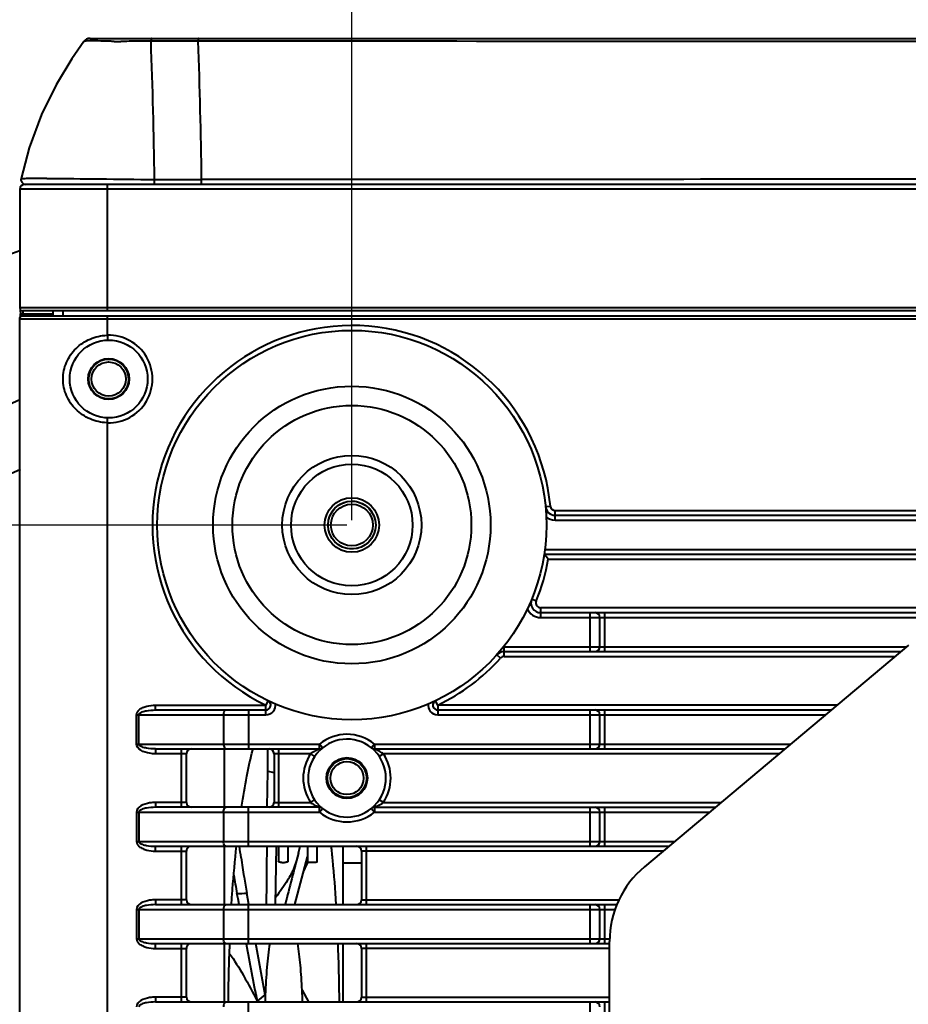
# Model space of a CAD drawing. Units: millimetres. Extents: x 0 to 3011, y 0 to 4194.
# Drawn here: x 670 to 762, y 1946 to 2048 of the extents above; entities that cross this region are included whole.
import ezdxf

# ---------------------------------------------------------------- set-up
doc = ezdxf.new("R2010")
doc.units = ezdxf.units.MM
doc.header["$LTSCALE"] = 163.35
doc.header["$PDSIZE"] = 0.01
doc.layers.get('0').update_dxf_attribs({"linetype": 'CONTINUOUS', "lineweight": 40})
doc.layers.get('DEFPOINTS').update_dxf_attribs({"color": 27, "linetype": 'CONTINUOUS', "lineweight": 13})
doc.layers.add('ex', color=141, linetype='CONTINUOUS', lineweight=15)
doc.layers.add('FRAME050', color=6, linetype='CONTINUOUS', lineweight=25)
doc.styles.get("Standard").update_dxf_attribs({"font": 'ISOCP.SHX', "bigfont": 'gbcbig.shx'})
doc.dimstyles.get("Standard").update_dxf_attribs({"dimtxt": 35, "dimasz": 15, "dimexe": 1.3, "dimexo": 0.5, "dimtad": 1, "dimtoh": 1, "dimdec": 0, "dimdsep": 46, "dimtxsty": 'Standard', "dimcen": 0.09, "dimadec": 0, "dimazin": 0, "dimtp": 0.01, "dimtm": 0.01, "dimtfac": 1, "dimtofl": 0, "dimtmove": 0, "dimatfit": 3, "dimfxl": 0, "dimtolj": 1, "dimarcsym": 0})

# ---------------------------------------------------------------- blocks, each defined once
blk = doc.blocks.new('*D19')
at = {"layer": 'DEFPOINTS', "color": 0}
for p in [(704.35, 1995.63), (580.84, 1823.63), (704.35, 1823.63)]:
    blk.add_point(p, dxfattribs=at)
at = {"layer": 'FRAME050', "color": 0, "lineweight": -2}
for p, q in [((703.85, 1995.63), (579.54, 1995.63)), ((580.84, 1975.63), (580.84, 1843.63)), ((703.85, 1823.63), (579.54, 1823.63))]:
    blk.add_line(p, q, dxfattribs=at)
at = {"layer": 'FRAME050', "color": 0}
for points in [[(584.17, 1975.63), (577.5, 1975.63), (580.84, 1995.63)], [(577.5, 1843.63), (584.17, 1843.63), (580.84, 1823.63)]]:
    blk.add_solid(points, dxfattribs=at)
at = {"layer": 'FRAME050', "color": 0, "insert": (540.92, 1900.64), "char_height": 35, "attachment_point": 5, "rotation": 90}
blk.add_mtext('\\pi19.25000;{\\A1;6.8"}\\P{\\A1;172mm}', dxfattribs=at)
blk = doc.blocks.new('*D20')
at = {"layer": 'DEFPOINTS', "color": 0}
for p in [(934.35, 2066.01), (704.35, 1995.63), (934.35, 1995.63)]:
    blk.add_point(p, dxfattribs=at)
at = {"layer": 'FRAME050', "color": 0, "lineweight": -2}
for p, q in [((704.35, 1996.13), (704.35, 2067.31)), ((934.35, 1996.13), (934.35, 2067.31)), ((724.35, 2066.01), (914.35, 2066.01))]:
    blk.add_line(p, q, dxfattribs=at)
at = {"layer": 'FRAME050', "color": 0}
for points in [[(724.35, 2069.34), (724.35, 2062.68), (704.35, 2066.01)], [(914.35, 2062.68), (914.35, 2069.34), (934.35, 2066.01)]]:
    blk.add_solid(points, dxfattribs=at)
at = {"layer": 'FRAME050', "color": 0, "insert": (819.35, 2105.93), "char_height": 35, "attachment_point": 5}
blk.add_mtext('\\pi26.12364;{\\A1;9.1"}\\P{\\A1;230mm}', dxfattribs=at)

msp = doc.modelspace()

# ---------------------------------------------------------------- linework, layer by layer
for p, q in [((677.44, 2045.63), (961.25, 2045.63)), ((676.8, 2045.3), (676.79, 2045.3)), ((676.8, 2045.3), (676.8, 2045.3)), ((683.75, 2045.33), (683.7, 2045.33)), ((672.99, 2031.24), (673.12, 2031.24)), ((670.6, 2030.69), (670.83, 2030.63)), ((797.86, 2030.63), (670.71, 2030.63)), ((679.22, 2017.63), (679.22, 2030.63)), ((684.07, 2030.63), (684.07, 2031.13)), ((684.07, 2031.13), (688.91, 2031.13)), ((688.91, 2030.63), (688.91, 2031.13)), ((670.21, 2030.13), (670.21, 2017.93)), ((797.44, 2030.13), (670.21, 2030.13)), ((670.21, 2017.93), (670.24, 2017.79)), ((803.46, 2017.93), (670.21, 2017.93)), ((670.24, 2017.79), (670.35, 2017.67)), ((670.27, 2017.48), (670.27, 2017.33)), ((670.27, 2017), (670.27, 2017.33)), ((670.27, 2017.33), (673.66, 2017.33)), ((670.35, 2017.67), (670.51, 2017.63)), ((803.86, 2017.63), (670.5, 2017.63)), ((670.5, 2017.13), (804.46, 2017.13)), ((670.53, 2017.63), (670.53, 2017.63)), ((670.57, 2017.13), (670.57, 2017.33)), ((673.66, 2017.13), (673.66, 2017.63)), ((674.66, 2017.13), (674.66, 2017.63)), ((679.22, 2015.13), (679.22, 2017.13)), ((670.2, 2016.83), (670.2, 1802.43)), ((670.2, 2016.83), (804.83, 2016.83)), ((679.22, 2015.13), (679.23, 2014.63)), ((679.22, 2006.13), (679.23, 2006.63)), ((679.22, 1813.13), (679.22, 2006.13)), ((667.97, 2000.34), (670.27, 2001.38)), ((724.25, 1997.54), (724.75, 1997.58)), ((725.25, 1996.13), (725.25, 1997.13)), ((725.25, 1997.13), (796.78, 1997.13)), ((725.25, 1996.63), (796.55, 1996.63)), ((725.25, 1996.13), (796.35, 1996.13)), ((724.17, 1993.13), (795.94, 1993.13)), ((724.12, 1992.63), (796.04, 1992.63)), ((724.54, 1992.13), (796.15, 1992.13)), ((723.3, 1987.82), (722.84, 1988.01)), ((723.76, 1987.13), (723.76, 1986.13)), ((792.83, 1987.13), (723.76, 1987.13)), ((723.76, 1986.63), (792.85, 1986.63)), ((723.76, 1986.13), (793.3, 1986.13)), ((728.85, 1982.63), (728.85, 1986.63)), ((729.85, 1983.13), (729.85, 1986.13)), ((730.35, 1982.63), (730.35, 1986.63)), ((720, 1982.13), (720, 1983.13)), ((720, 1983.13), (761.37, 1983.13)), ((761.56, 1983.29), (734.42, 1960.52)), ((719.63, 1981.96), (719.25, 1982.3)), ((720, 1982.63), (760.77, 1982.63)), ((720, 1982.13), (760.17, 1982.13)), ((695.73, 1977.58), (695.51, 1977.13)), ((713.18, 1977.13), (712.96, 1977.58)), ((684.15, 1976.63), (684.15, 1977.13)), ((684.15, 1977.13), (695.51, 1977.13)), ((684.15, 1976.63), (695.51, 1976.63)), ((693.73, 1976.63), (693.73, 1972.63)), ((695.51, 1976.13), (695.51, 1977.13)), ((713.18, 1977.13), (713.18, 1976.13)), ((754.22, 1977.13), (713.18, 1977.13)), ((713.18, 1976.63), (753.62, 1976.63)), ((728.85, 1972.63), (728.85, 1976.63)), ((730.35, 1972.63), (730.35, 1976.63)), ((682.21, 1973.13), (682.21, 1976.13)), ((682.21, 1976.13), (695.51, 1976.13)), ((682.46, 1973.13), (682.46, 1976.13)), ((691.16, 1976.13), (691.16, 1973.13)), ((713.18, 1976.13), (753.02, 1976.13)), ((729.85, 1973.13), (729.85, 1976.13)), ((682.21, 1973.13), (701.02, 1973.13)), ((684.15, 1972.63), (684.15, 1972.13)), ((684.15, 1972.63), (701.02, 1972.63)), ((686.85, 1966.63), (686.85, 1972.63)), ((691.27, 1966.63), (691.27, 1972.63)), ((695.73, 1972.49), (695.73, 1972.64)), ((696.85, 1966.63), (696.85, 1972.63)), ((701.02, 1972.63), (701.02, 1973.13)), ((701.33, 1972.74), (701.02, 1973.13)), ((706.67, 1973.13), (706.36, 1972.74)), ((706.67, 1973.13), (706.67, 1972.63)), ((706.67, 1973.13), (749.45, 1973.13)), ((706.67, 1972.63), (748.85, 1972.63)), ((687.35, 1972.13), (684.15, 1972.13)), ((687.35, 1967.13), (687.35, 1972.13)), ((696.35, 1972.13), (696.35, 1967.13)), ((700.1, 1972.13), (696.35, 1972.13)), ((700.1, 1972.13), (700.52, 1971.85)), ((707.59, 1972.13), (707.17, 1971.85)), ((748.26, 1972.13), (707.59, 1972.13)), ((695.66, 1966.63), (695.71, 1970.33)), ((695.71, 1970.33), (696.35, 1970.19)), ((684.15, 1967.13), (684.15, 1966.63)), ((687.35, 1967.13), (684.15, 1967.13)), ((701.02, 1966.63), (684.15, 1966.63)), ((693.73, 1962.63), (693.73, 1966.63)), ((696.35, 1967.13), (700.1, 1967.13)), ((700.1, 1967.13), (700.52, 1967.41)), ((701.02, 1966.13), (701.02, 1966.63)), ((701.02, 1966.13), (701.33, 1966.52)), ((706.36, 1966.52), (706.67, 1966.13)), ((706.67, 1966.63), (706.67, 1966.13)), ((706.67, 1966.63), (741.7, 1966.63)), ((707.59, 1967.13), (707.17, 1967.41)), ((707.59, 1967.13), (742.3, 1967.13)), ((728.85, 1962.63), (728.85, 1966.63)), ((730.35, 1962.63), (730.35, 1966.63)), ((682.21, 1966.13), (682.21, 1963.13)), ((682.21, 1966.13), (701.02, 1966.13)), ((682.46, 1966.13), (682.46, 1963.13)), ((691.16, 1966.13), (691.16, 1963.13)), ((706.67, 1966.13), (741.11, 1966.13)), ((729.85, 1963.13), (729.85, 1966.13)), ((682.21, 1963.13), (737.53, 1963.13)), ((684.15, 1962.13), (684.15, 1962.63)), ((684.15, 1962.63), (736.94, 1962.63)), ((686.85, 1956.63), (686.85, 1962.63)), ((691.27, 1956.63), (691.27, 1962.63)), ((696.49, 1956.63), (696.59, 1962.63)), ((696.8, 1962.63), (696.8, 1961.09)), ((697.79, 1961.09), (697.79, 1962.63)), ((698.86, 1961.91), (699.05, 1962.63)), ((699.8, 1962.63), (699.8, 1961.04)), ((700.79, 1961.04), (700.79, 1962.63)), ((703.44, 1962.63), (703.44, 1956.63)), ((705.85, 1956.63), (705.85, 1962.63)), ((684.15, 1962.13), (687.35, 1962.13)), ((687.35, 1957.13), (687.35, 1962.13)), ((698.5, 1956.63), (699.8, 1961.53)), ((705.35, 1962.13), (705.35, 1957.13)), ((736.34, 1962.13), (705.35, 1962.13)), ((705.35, 1960.88), (703.44, 1960.88)), ((692.65, 1957.21), (692.54, 1957.78)), ((693.77, 1956.63), (693.55, 1957.8)), ((684.15, 1957.13), (684.15, 1956.63)), ((687.35, 1957.13), (684.15, 1957.13)), ((684.15, 1956.63), (731.61, 1956.63)), ((692.75, 1956.63), (692.65, 1957.21)), ((693.73, 1952.63), (693.73, 1956.63)), ((705.35, 1957.13), (731.85, 1957.13)), ((728.85, 1952.63), (728.85, 1956.63)), ((730.35, 1952.63), (730.35, 1956.63)), ((682.21, 1956.13), (682.21, 1953.13)), ((682.21, 1956.13), (731.41, 1956.13)), ((682.46, 1956.13), (682.46, 1953.13)), ((691.16, 1956.13), (691.16, 1953.13)), ((729.85, 1953.13), (729.85, 1956.13)), ((682.21, 1953.13), (730.85, 1953.13)), ((684.15, 1952.13), (684.15, 1952.63)), ((684.15, 1952.63), (730.85, 1952.63)), ((686.85, 1946.63), (686.85, 1952.63)), ((691.27, 1946.63), (691.27, 1952.63)), ((693.49, 1952.59), (693.49, 1952.63)), ((695.45, 1947.38), (694.49, 1952.63)), ((703.44, 1952.63), (703.44, 1946.63)), ((705.85, 1946.63), (705.85, 1952.63)), ((730.85, 1866.4), (730.85, 1952.86)), ((684.15, 1952.13), (687.35, 1952.13)), ((687.35, 1947.13), (687.35, 1952.13)), ((705.35, 1952.13), (705.35, 1947.13)), ((730.85, 1952.13), (705.35, 1952.13)), ((699.24, 1947.85), (699.89, 1946.63)), ((684.15, 1947.13), (684.15, 1946.63)), ((687.35, 1947.13), (684.15, 1947.13)), ((684.15, 1946.63), (730.85, 1946.63)), ((693.73, 1942.63), (693.73, 1946.63)), ((705.35, 1947.13), (730.85, 1947.13)), ((728.85, 1942.63), (728.85, 1946.63)), ((730.35, 1942.63), (730.35, 1946.63))]:
    msp.add_line(p, q)
for points in [[(676.8, 2045.3), (675.58, 2043.54), (673.95, 2040.85), (672.45, 2037.8), (671.18, 2034.38), (670.34, 2031.24)], [(670.34, 2031.24), (670.33, 2031.07), (670.42, 2030.85), (670.6, 2030.69)], [(670.21, 2023.79), (665.3, 2022.02), (655.33, 2017.1), (646.74, 2010.67), (639.72, 2002.55), (634.2, 1992.9), (629.85, 1981.82), (626.48, 1969.51), (624, 1956.12), (622.32, 1941.64), (621.35, 1925.94), (621.05, 1909.63)], [(670.25, 2017.78), (670.26, 2017.71), (670.26, 2017.61), (670.27, 2017.48)], [(698.86, 1961.91), (698.65, 1961.15), (698.42, 1960.49), (698.25, 1960.01), (698.14, 1959.75), (698.12, 1959.7)]]:
    msp.add_lwpolyline(points)
for centre, radius in [((704.35, 1995.63), 20), ((679.35, 2010.63), 4), ((679.35, 2010.63), 2.1), ((679.35, 2010.63), 2.05), ((679.35, 2010.63), 1.75), ((704.35, 1995.63), 14.26), ((704.35, 1995.63), 12.28), ((704.35, 1995.63), 7.15), ((704.35, 1995.63), 6.25), ((704.35, 1995.63), 2.8), ((704.35, 1995.63), 2.45), ((704.35, 1995.63), 2.15), ((703.85, 1969.63), 2.1), ((703.85, 1969.63), 2), ((703.85, 1969.63), 1.7)]:
    msp.add_circle(centre, radius)
for centre, radius, start, end in [((677.44, 2044.83), 0.8, 90, 144.1847), ((680.19, 2152.15), 106.83, 269.8481, 270.2217), ((63.92, 2022.33), 620.21, 0.81274, 2.12492), ((53.78, 2022.84), 635.18, 0.74743, 2.02868), ((671.34, 1847.27), 183.98, 89.4856, 89.6854), ((670.71, 2030.13), 0.5, 90, 180), ((670.5, 2016.83), 0.3, 90, 180), ((668.85, 2017.33), 1.71, 359.9531, 4.0474), ((704.35, 1995.63), 20.5, 5.465, 244.4805), ((679.35, 2010.4), 4.74, 91.5692, 92.341), ((679.35, 2010.63), 4.5, 268.4082, 91.5918), ((679.35, 2010.86), 4.73, 267.6412, 268.4321), ((725.25, 1997.63), 1, 185.465, 270), ((725.25, 1997.63), 0.5, 185.465, 270), ((725.25, 1997.63), 1.5, 229.7458, 270), ((704.35, 1995.63), 20.5, 337.6073, 350.1696), ((677.48, 1952.53), 61.51, 40.0781, 40.6895), ((723.76, 1987.63), 1, 157.6073, 270), ((723.76, 1987.63), 0.5, 157.6073, 270), ((723.76, 1987.63), 1.5, 202.4714, 270), ((729.35, 1986.13), 0.5, 0, 90), ((720, 1981.63), 1.5, 90, 92.2712), ((729.35, 1983.13), 0.5, 270, 0), ((704.35, 1995.63), 20.5, 295.5195, 318.1897), ((720, 1981.63), 1, 90, 138.1897), ((720, 1981.63), 0.5, 90, 138.1897), ((695.51, 1977.13), 0.5, 270, 64.4805), ((713.18, 1977.13), 0.5, 115.5195, 270), ((695.51, 1977.13), 1, 270, 9.2423), ((713.18, 1977.13), 1, 170.7571, 270), ((729.35, 1976.13), 0.5, 0, 90), ((703.85, 1969.63), 4, 51.0576, 230.9671), ((703.85, 1969.63), 4.5, 51.0576, 128.9424), ((687.85, 1972.13), 0.5, 90, 180), ((695.85, 1972.13), 0.5, 0, 90), ((701.02, 1973.13), 0.5, 270, 308.9424), ((703.85, 1969.63), 4, 231.0576, 50.9671), ((706.67, 1973.13), 0.5, 231.0575, 270), ((729.35, 1973.13), 0.5, 270, 0), ((703.85, 1969.63), 4.5, 146.251, 213.749), ((702.01, 1969.58), 3.18, 123.7588, 126.7796), ((702.28, 1969.18), 3.66, 119.3, 123.7243), ((702.55, 1968.69), 4.22, 116.3917, 119.3335), ((705.42, 1969.19), 3.65, 56.679, 60.109), ((705.67, 1969.56), 3.21, 53.2285, 56.6771), ((703.85, 1969.63), 4.5, 326.251, 33.749), ((687.85, 1967.13), 0.5, 180, 270), ((695.85, 1967.13), 0.5, 270, 0), ((702.02, 1969.7), 3.21, 233.2285, 236.6771), ((702.27, 1970.07), 3.65, 236.679, 240.109), ((701.02, 1966.13), 0.5, 51.0576, 90), ((706.67, 1966.13), 0.5, 90, 128.9424), ((705.14, 1970.57), 4.22, 296.3917, 299.3335), ((705.42, 1970.08), 3.66, 299.3, 303.7243), ((705.68, 1969.68), 3.18, 303.7588, 306.7796), ((729.35, 1966.13), 0.5, 0, 90), ((703.85, 1969.63), 4.5, 231.0576, 308.9424), ((687.85, 1962.13), 0.5, 120, 180), ((566.99, 1943.22), 127.29, 8.2295, 8.7734), ((2361.75, 1944.71), 1666.24, 179.38369, 179.59003), ((704.85, 1962.13), 0.5, 0, 90), ((729.35, 1963.13), 0.5, 270, 0), ((1238.68, 1819.42), 558.31, 165.2125, 165.7726), ((683.1, 1968.32), 18.27, 333.4112, 336.4679), ((740.85, 1952.86), 10, 130, 180), ((767.06, 1971.35), 75.75, 188.8674, 190.3243), ((681.95, 1968.9), 18.56, 330.3872, 331.6661), ((689.08, 2113.52), 155.78, 271.2732, 271.6453), ((687.85, 1957.13), 0.5, 180, 270), ((704.85, 1957.13), 0.5, 270, 0), ((729.35, 1956.13), 0.5, 0, 90), ((687.85, 1952.13), 0.5, 120, 180), ((876.75, 1945.18), 185.13, 177.6883, 179.5495), ((1552.82, 2112.45), 874.07, 190.53819, 190.92923), ((520.29, 1945.24), 182.79, 0.4385, 2.3217), ((704.85, 1952.13), 0.5, 0, 90), ((729.35, 1953.13), 0.5, 270, 0), ((708.9, 1929.23), 22.6, 126.5521, 129.2548), ((756.98, 1945.19), 61.57, 177.9561, 178.6493), ((637.99, 1945.19), 61.31, 1.3494, 2.4905), ((687.85, 1947.13), 0.5, 180, 270), ((704.85, 1947.13), 0.5, 270, 0), ((729.35, 1946.13), 0.5, 0, 90)]:
    msp.add_arc(centre, radius, start, end)
for points, knots in [([(677.09, 2045.36), (677.03, 2045.35), (676.93, 2045.34), (676.83, 2045.32), (676.8, 2045.3)], [0, 0, 0, 0, 0.650247, 1, 1, 1, 1]), ([(678.25, 2045.36), (678.13, 2045.37), (677.74, 2045.39), (677.35, 2045.38), (677.09, 2045.36)], [0, 0, 0, 0, 0.317957, 1, 1, 1, 1]), ([(679.9, 2045.32), (679.75, 2045.32), (679.2, 2045.33), (678.65, 2045.33), (678.25, 2045.36)], [0, 0, 0, 0, 0.278859, 1, 1, 1, 1]), ([(683.75, 2045.63), (683.74, 2045.63), (683.73, 2045.59), (683.72, 2045.51), (683.71, 2045.4), (683.7, 2045.33)], [0, 0, 0, 0, 0.078327, 0.27495, 1, 1, 1, 1]), ([(688.57, 2045.63), (688.56, 2045.63), (688.58, 2045.59), (688.56, 2045.55), (688.57, 2045.44), (688.57, 2045.37), (688.57, 2045.33)], [0, 0, 0, 0, 0.066693, 0.263028, 0.579694, 1, 1, 1, 1]), ([(682.87, 2045.33), (682.68, 2045.33), (681.92, 2045.33), (681.16, 2045.32), (680.6, 2045.32)], [0, 0, 0, 0, 0.258662, 1, 1, 1, 1]), ([(670.34, 2031.24), (670.34, 2031.24), (670.39, 2031.23), (670.45, 2031.25), (670.6, 2031.24), (670.8, 2031.25), (671.08, 2031.25), (671.61, 2031.25), (672.04, 2031.25), (672.35, 2031.25)], [0, 0, 0, 0, 0.011923, 0.049503, 0.116906, 0.218116, 0.356359, 0.532876, 1, 1, 1, 1]), ([(673.12, 2031.24), (674.89, 2031.23), (678.54, 2031.19), (682.19, 2031.14), (684.07, 2031.13)], [0, 0, 0, 0, 0.484079, 1, 1, 1, 1]), ([(670.56, 2017.45), (670.56, 2017.49), (670.55, 2017.55), (670.54, 2017.62), (670.53, 2017.63)], [0, 0, 0, 0, 0.684827, 1, 1, 1, 1]), ([(674.66, 2010.63), (674.66, 2011.21), (674.9, 2012.39), (675.93, 2013.85), (677.41, 2014.84), (678.57, 2015.1), (679.16, 2015.13)], [0, 0, 0, 0, 0.250631, 0.499015, 0.748396, 1, 1, 1, 1]), ([(679.15, 2006.14), (678.57, 2006.16), (677.4, 2006.43), (675.93, 2007.42), (674.9, 2008.88), (674.66, 2010.05), (674.66, 2010.63)], [0, 0, 0, 0, 0.251639, 0.501047, 0.749416, 1, 1, 1, 1]), ([(635.41, 1909.63), (635.41, 1914.49), (635.56, 1924.19), (636.35, 1938.68), (637.88, 1953.01), (640.41, 1967.03), (643.6, 1978.34), (647.08, 1986.84), (650.22, 1992.69), (654.05, 1997.9), (660.35, 2003.82), (666.18, 2006.84), (670.21, 2008.52)], [0, 0, 0, 0, 0.131277, 0.262, 0.391776, 0.520258, 0.646575, 0.708179, 0.767964, 0.825561, 0.882049, 1, 1, 1, 1]), ([(682.21, 1976.13), (682.21, 1976.32), (682.42, 1976.65), (682.85, 1976.89), (683.41, 1977.08), (683.85, 1977.13), (684.15, 1977.13)], [0, 0, 0, 0, 0.244922, 0.433558, 0.62255, 1, 1, 1, 1]), ([(682.46, 1976.13), (682.46, 1976.28), (682.82, 1976.46), (683.37, 1976.59), (683.84, 1976.63), (684.15, 1976.63)], [0, 0, 0, 0, 0.244492, 0.496656, 1, 1, 1, 1]), ([(691.41, 1976.63), (691.38, 1976.63), (691.19, 1976.54), (691.16, 1976.29), (691.16, 1976.13)], [0, 0, 0, 0, 0.177571, 1, 1, 1, 1]), ([(684.15, 1972.13), (683.95, 1972.13), (683.25, 1972.17), (682.21, 1972.58), (682.21, 1973.13)], [0, 0, 0, 0, 0.263476, 1, 1, 1, 1]), ([(684.15, 1972.63), (683.85, 1972.63), (683.37, 1972.67), (682.82, 1972.8), (682.46, 1972.98), (682.46, 1973.13)], [0, 0, 0, 0, 0.502594, 0.754381, 1, 1, 1, 1]), ([(691.16, 1973.13), (691.16, 1973.07), (691.17, 1972.89), (691.29, 1972.63), (691.41, 1972.63)], [0, 0, 0, 0, 0.330164, 1, 1, 1, 1]), ([(693.01, 1966.66), (693.17, 1967.72), (693.5, 1969.69), (693.93, 1971.65), (694.17, 1972.54)], [0, 0, 0, 0, 0.535691, 1, 1, 1, 1]), ([(700.98, 1972.62), (700.96, 1972.61), (700.86, 1972.56), (700.75, 1972.52), (700.67, 1972.48)], [0, 0, 0, 0, 0.204768, 1, 1, 1, 1]), ([(707.24, 1972.36), (707.19, 1972.39), (707.01, 1972.49), (706.82, 1972.57), (706.68, 1972.63)], [0, 0, 0, 0, 0.294233, 1, 1, 1, 1]), ([(695.71, 1970.33), (695.71, 1970.52), (695.72, 1971.24), (695.73, 1971.96), (695.73, 1972.49)], [0, 0, 0, 0, 0.259577, 1, 1, 1, 1]), ([(684.15, 1967.13), (683.95, 1967.13), (683.25, 1967.09), (682.21, 1966.68), (682.21, 1966.13)], [0, 0, 0, 0, 0.263418, 1, 1, 1, 1]), ([(684.15, 1966.63), (683.84, 1966.63), (683.37, 1966.59), (682.82, 1966.46), (682.46, 1966.28), (682.46, 1966.13)], [0, 0, 0, 0, 0.503865, 0.756287, 1, 1, 1, 1]), ([(691.16, 1966.13), (691.16, 1966.2), (691.17, 1966.38), (691.29, 1966.63), (691.41, 1966.63)], [0, 0, 0, 0, 0.330164, 1, 1, 1, 1]), ([(700.45, 1966.91), (700.5, 1966.88), (700.68, 1966.78), (700.88, 1966.69), (701.01, 1966.63)], [0, 0, 0, 0, 0.294233, 1, 1, 1, 1]), ([(706.71, 1966.65), (706.73, 1966.65), (706.83, 1966.7), (706.94, 1966.75), (707.02, 1966.79)], [0, 0, 0, 0, 0.204768, 1, 1, 1, 1]), ([(682.21, 1963.13), (682.21, 1962.94), (682.42, 1962.61), (682.85, 1962.37), (683.41, 1962.18), (683.85, 1962.13), (684.15, 1962.13)], [0, 0, 0, 0, 0.245123, 0.433753, 0.622686, 1, 1, 1, 1]), ([(682.46, 1963.13), (682.46, 1962.98), (682.82, 1962.8), (683.37, 1962.67), (683.84, 1962.63), (684.15, 1962.63)], [0, 0, 0, 0, 0.243827, 0.496227, 1, 1, 1, 1]), ([(691.41, 1962.63), (691.38, 1962.63), (691.19, 1962.73), (691.16, 1962.97), (691.16, 1963.13)], [0, 0, 0, 0, 0.177571, 1, 1, 1, 1]), ([(691.98, 1956.66), (692.01, 1957.17), (692.15, 1959.17), (692.33, 1961.17), (692.5, 1962.65)], [0, 0, 0, 0, 0.258755, 1, 1, 1, 1]), ([(702.21, 1962.65), (702.26, 1962.17), (702.46, 1960.17), (702.62, 1958.18), (702.72, 1956.66)], [0, 0, 0, 0, 0.240648, 1, 1, 1, 1]), ([(692.97, 1961.44), (693.07, 1960.78), (693.24, 1959.57), (693.45, 1958.36), (693.55, 1957.8)], [0, 0, 0, 0, 0.541766, 1, 1, 1, 1]), ([(697.3, 1960.94), (697.23, 1960.94), (697.11, 1960.94), (696.96, 1960.98), (696.84, 1961.01), (696.8, 1961.07), (696.8, 1961.09)], [0, 0, 0, 0, 0.349638, 0.65449, 0.872754, 1, 1, 1, 1]), ([(697.79, 1961.09), (697.79, 1961.07), (697.75, 1961.01), (697.63, 1960.98), (697.48, 1960.94), (697.36, 1960.94), (697.3, 1960.94)], [0, 0, 0, 0, 0.127246, 0.34551, 0.650362, 1, 1, 1, 1]), ([(699.8, 1961.04), (699.8, 1961.03), (699.81, 1961.02), (699.84, 1961.02), (699.89, 1961.01), (699.97, 1961), (700.11, 1960.99), (700.23, 1960.99), (700.3, 1960.99)], [0, 0, 0, 0, 0.025487, 0.082469, 0.174324, 0.299188, 0.622703, 1, 1, 1, 1]), ([(700.3, 1960.99), (700.36, 1960.99), (700.48, 1960.99), (700.62, 1961), (700.71, 1961.01), (700.75, 1961.02), (700.78, 1961.02), (700.79, 1961.03), (700.79, 1961.04)], [0, 0, 0, 0, 0.377297, 0.700812, 0.825676, 0.917531, 0.974513, 1, 1, 1, 1]), ([(698.09, 1959.73), (697.98, 1959.53), (697.5, 1958.73), (696.97, 1957.97), (696.54, 1957.41)], [0, 0, 0, 0, 0.241978, 1, 1, 1, 1]), ([(684.15, 1957.13), (683.95, 1957.13), (683.25, 1957.09), (682.2, 1956.68), (682.21, 1956.13)], [0, 0, 0, 0, 0.263396, 1, 1, 1, 1]), ([(684.15, 1956.63), (683.84, 1956.63), (683.37, 1956.59), (682.82, 1956.46), (682.46, 1956.28), (682.46, 1956.13)], [0, 0, 0, 0, 0.50382, 0.756221, 1, 1, 1, 1]), ([(691.41, 1956.63), (691.38, 1956.63), (691.19, 1956.54), (691.16, 1956.29), (691.16, 1956.13)], [0, 0, 0, 0, 0.177571, 1, 1, 1, 1]), ([(682.21, 1953.13), (682.21, 1952.94), (682.42, 1952.61), (682.85, 1952.37), (683.41, 1952.18), (683.85, 1952.13), (684.15, 1952.13)], [0, 0, 0, 0, 0.245123, 0.433753, 0.622686, 1, 1, 1, 1]), ([(682.46, 1953.13), (682.46, 1952.98), (682.82, 1952.8), (683.37, 1952.67), (683.84, 1952.63), (684.15, 1952.63)], [0, 0, 0, 0, 0.243827, 0.496227, 1, 1, 1, 1]), ([(691.41, 1952.63), (691.38, 1952.63), (691.19, 1952.73), (691.16, 1952.97), (691.16, 1953.13)], [0, 0, 0, 0, 0.177571, 1, 1, 1, 1]), ([(695.91, 1952.65), (695.78, 1951.84), (695.58, 1950.08), (695.48, 1948.32), (695.45, 1947.38)], [0, 0, 0, 0, 0.467098, 1, 1, 1, 1]), ([(699.24, 1947.85), (699.2, 1948.71), (699.09, 1950.31), (698.91, 1951.91), (698.79, 1952.65)], [0, 0, 0, 0, 0.531784, 1, 1, 1, 1]), ([(691.75, 1951.64), (692.28, 1950.91), (693.28, 1949.29), (694.16, 1947.61), (694.61, 1946.73)], [0, 0, 0, 0, 0.477809, 1, 1, 1, 1]), ([(684.15, 1947.13), (683.95, 1947.13), (683.25, 1947.09), (682.2, 1946.68), (682.21, 1946.13)], [0, 0, 0, 0, 0.263396, 1, 1, 1, 1]), ([(684.15, 1946.63), (683.84, 1946.63), (683.37, 1946.59), (682.82, 1946.46), (682.46, 1946.28), (682.46, 1946.13)], [0, 0, 0, 0, 0.50382, 0.756221, 1, 1, 1, 1]), ([(691.41, 1946.63), (691.38, 1946.63), (691.19, 1946.54), (691.16, 1946.29), (691.16, 1946.13)], [0, 0, 0, 0, 0.177571, 1, 1, 1, 1])]:
    msp.add_open_spline(points, degree=3, knots=knots)
for points in [[(683.7, 2045.33), (683.43, 2045.33), (683.15, 2045.33), (682.87, 2045.33)], [(688.57, 2045.33), (686.96, 2045.33), (685.36, 2045.33), (683.75, 2045.33)], [(819.35, 2045.3), (775.75, 2045.3), (732.16, 2045.32), (688.57, 2045.33)], [(798.31, 2031.16), (761.84, 2031.15), (725.38, 2031.14), (688.91, 2031.14)], [(670.26, 2017), (670.29, 2017.04), (670.32, 2017.07), (670.36, 2017.09)], [(670.36, 2017.09), (670.41, 2017.12), (670.46, 2017.13), (670.51, 2017.13)], [(670.21, 2016.83), (670.21, 2016.89), (670.23, 2016.95), (670.26, 2017)]]:
    msp.add_open_spline(points, degree=3)
at = {"layer": 'ex'}
for centre, radius in [((679.35, 2010.63), 2), ((704.35, 1995.63), 2.5)]:
    msp.add_arc(centre, radius, 255, 195, dxfattribs=at)

# ---------------------------------------------------------------- dimensions: what is measured, and where the dimension line sits
at = {"layer": 'FRAME050'}
dim = msp.add_linear_dim(base=(580.84, 1823.63), p1=(704.35, 1995.63), p2=(704.35, 1823.63), angle=90, text='\\pxsm0.7;6.8"\\P<>mm', dimstyle='Standard', override={"dimasz": 20, "dimgap": 2, "dimtxsty": 'Standard'}, dxfattribs=at)
dim.commit()
dim.dimension.update_dxf_attribs({"geometry": '*D19', "text_midpoint": (580.84, 1900.64), "dimtype": 160})
dim = msp.add_linear_dim(base=(934.35, 2066.01), p1=(704.35, 1995.63), p2=(934.35, 1995.63), text='\\pxsm0.7;9.1"\\P<>mm', dimstyle='Standard', override={"dimasz": 20, "dimgap": 2, "dimtxsty": 'Standard'}, dxfattribs=at)
dim.commit()
dim.dimension.update_dxf_attribs({"geometry": '*D20', "text_midpoint": (819.35, 2105.93)})

doc.saveas('drawing.dxf')
